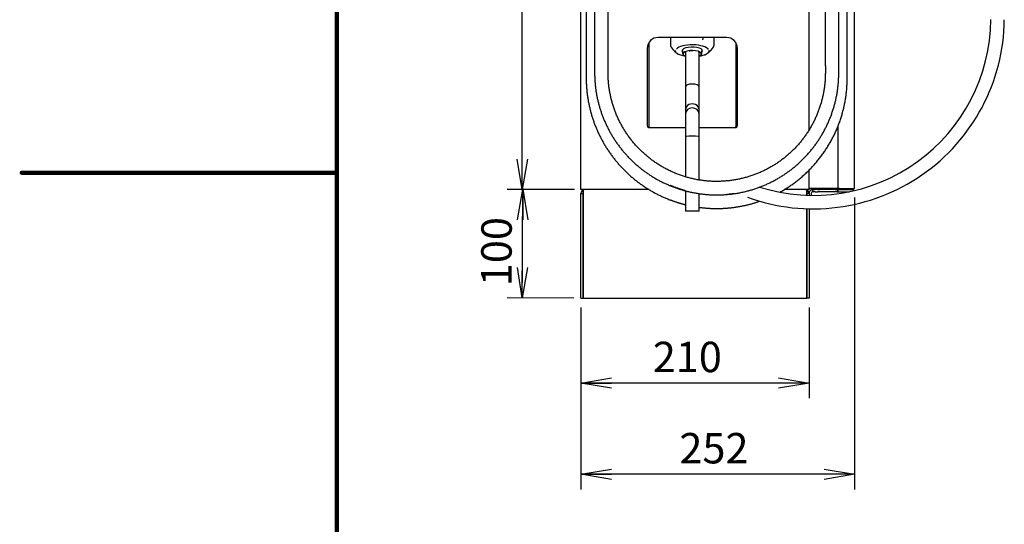
# Model space of a CAD drawing. Extents: x 0 to 421, y 0 to 301.
# Drawn here: x 0 to 90, y 116 to 163 of the extents above; entities that cross this region are included whole.
import ezdxf

# ---------------------------------------------------------------- set-up
doc = ezdxf.new("R2010")
doc.units = 0
doc.layers.get('0').update_dxf_attribs({"linetype": 'CONTINUOUS'})
doc.layers.get('DEFPOINTS').update_dxf_attribs({"linetype": 'CONTINUOUS'})
doc.layers.add('DEFAULT', color=7, linetype='CONTINUOUS')
doc.styles.add('MX_DIMTXSTY_3', font='txt.shx', dxfattribs={"width": 0.7, "bigfont": 'extfont.shx'})
doc.styles.add('MX_DIMTXSTY_4', font='txt.shx', dxfattribs={"width": 0.65, "bigfont": 'extfont.shx'})
doc.styles.add('MX_NOTE_STANDARD', font='txt.shx', dxfattribs={"bigfont": 'extfont.shx'})
doc.dimstyles.new('MXDIMSTYLE', dxfattribs={"dimtxt": 3, "dimasz": 2.5, "dimexe": 2.28, "dimexo": 1, "dimgap": 1, "dimtad": 1, "dimdsep": 46, "dimtxsty": 'MX_NOTE_STANDARD', "dimblk1": 'OPEN30', "dimblk2": 'OPEN30', "dimsah": 1, "dimcen": 2.5, "dimadec": 0, "dimazin": 0, "dimtfac": 1, "dimtmove": 0, "dimatfit": 3, "dimldrblk": 'OPEN30', "dimfxl": 1, "dimtzin": 0, "dimarcsym": 0})

# ---------------------------------------------------------------- blocks, each defined once
blk = doc.blocks.new('*U29')
at = {"color": 1, "linetype": 'CONTINUOUS', "const_width": 0.4}
for points in [[(-181, 137.5), (-181, -137.5)], [(-210, 0), (-181, 0)]]:
    blk.add_lwpolyline(points, dxfattribs=at)
at = {"color": 1, "linetype": 'CONTINUOUS', "const_width": 0.2}
for points in [[(-210, 0.1, 1), (-210, -0.1, 1)], [(-181, -0.1, 1), (-181, 0.1, 1)]]:
    blk.add_lwpolyline(points, format="xyb", dxfattribs=at)
blk = doc.blocks.new('*U17')
at = {"color": 2, "linetype": 'CONTINUOUS'}
for p, q in [((61.669, 147.052), (61.669, 219.452)), ((36.469, 146.952), (36.469, 219.282)), ((57.469, 152.446), (57.469, 212.951)), ((42.719, 160.478), (42.719, 152.916)), ((49.869, 160.952), (43.569, 160.952)), ((44.727, 160.952), (44.727, 160.161)), ((47.687, 160.952), (47.687, 160.8)), ((47.687, 160.799), (47.687, 160.8)), ((48.719, 160.952), (48.719, 160.175)), ((50.719, 160.478), (50.719, 152.916)), ((42.569, 159.952), (42.569, 152.852)), ((45.125, 159.657), (45.273, 159.529)), ((45.829, 159.729), (45.829, 159.494)), ((46.099, 159.647), (46.099, 156.442)), ((47.339, 156.442), (47.339, 159.647)), ((47.609, 159.494), (47.609, 159.729)), ((48.165, 159.529), (48.316, 159.659)), ((50.869, 152.852), (50.869, 159.952)), ((46.099, 156.442), (46.099, 154.307)), ((47.339, 154.307), (47.339, 156.442)), ((42.719, 155.83), (42.719, 152.916)), ((50.719, 155.83), (50.719, 152.916)), ((46.099, 154.307), (46.099, 153.931)), ((47.339, 153.931), (47.339, 154.307)), ((46.099, 153.931), (46.099, 151.84)), ((47.339, 151.84), (47.339, 153.931)), ((42.596, 152.752), (42.646, 152.752)), ((42.669, 152.733), (42.608, 152.733)), ((42.669, 152.683), (42.669, 152.733)), ((42.719, 152.683), (42.669, 152.683)), ((42.719, 152.916), (42.719, 152.683)), ((42.769, 152.652), (46.099, 152.652)), ((47.339, 152.652), (50.669, 152.652)), ((50.719, 152.916), (50.719, 152.683)), ((50.769, 152.683), (50.719, 152.683)), ((50.769, 152.733), (50.769, 152.683)), ((50.83, 152.733), (50.769, 152.733)), ((50.843, 152.752), (50.792, 152.752)), ((60.149, 147.052), (60.149, 152.851)), ((46.099, 151.84), (46.099, 148.13)), ((47.339, 147.841), (47.339, 151.84)), ((57.469, 147.052), (57.469, 148.759)), ((36.719, 146.952), (36.469, 146.952)), ((36.669, 146.602), (36.669, 146.918)), ((36.669, 146.918), (36.669, 146.602)), ((42.753, 146.952), (36.719, 146.952)), ((57.219, 146.952), (55.184, 146.952)), ((57.469, 146.952), (57.219, 146.952)), ((57.269, 146.602), (57.269, 146.918)), ((57.269, 146.918), (57.269, 146.602)), ((57.519, 147.052), (57.469, 147.052)), ((57.469, 147.052), (57.469, 146.952)), ((57.763, 147.052), (57.519, 147.052)), ((58.04, 147.052), (57.763, 147.052)), ((57.819, 146.752), (57.819, 146.952)), ((57.819, 146.952), (58.019, 146.952)), ((58.267, 146.952), (58.019, 146.952)), ((59.89, 147.052), (58.04, 147.052)), ((58.267, 146.952), (58.429, 146.952)), ((59.865, 146.952), (58.429, 146.952)), ((59.865, 146.952), (59.938, 146.952)), ((60.014, 147.052), (59.89, 147.052)), ((60.049, 146.952), (59.938, 146.952)), ((60.137, 147.052), (60.014, 147.052)), ((60.049, 146.952), (60.049, 146.752)), ((60.049, 146.952), (60.152, 146.952)), ((60.137, 147.052), (60.149, 147.052)), ((60.149, 147.052), (60.185, 147.052)), ((60.152, 146.752), (60.152, 146.952)), ((60.152, 146.952), (61.569, 146.952)), ((60.278, 147.052), (60.185, 147.052)), ((60.278, 147.052), (61.669, 147.052)), ((61.569, 146.846), (61.569, 146.952)), ((36.469, 136.952), (36.469, 146.602)), ((36.469, 146.602), (36.669, 146.602)), ((36.669, 146.602), (36.669, 136.952)), ((36.669, 136.952), (36.669, 146.602)), ((46.099, 146.844), (46.099, 144.988)), ((47.339, 144.988), (47.339, 146.592)), ((57.269, 146.435), (57.269, 146.602)), ((57.269, 146.602), (57.269, 146.435)), ((57.469, 146.602), (57.269, 146.602)), ((57.469, 146.602), (57.469, 146.429)), ((57.669, 146.602), (57.669, 146.422)), ((58.019, 146.752), (57.819, 146.752)), ((58.019, 146.752), (58.267, 146.752)), ((58.429, 146.752), (58.267, 146.752)), ((59.865, 146.752), (58.429, 146.752)), ((59.938, 146.752), (59.865, 146.752)), ((60.049, 146.752), (59.938, 146.752)), ((60.049, 146.752), (60.152, 146.752)), ((60.152, 146.752), (61.155, 146.752)), ((57.269, 136.952), (57.269, 145.19)), ((57.269, 145.19), (57.269, 136.952)), ((57.469, 145.188), (57.469, 136.952)), ((57.669, 145.152), (57.469, 145.152)), ((57.669, 145.186), (57.669, 145.152)), ((36.469, 136.952), (36.669, 136.952)), ((36.669, 136.952), (57.269, 136.952)), ((57.469, 136.952), (57.269, 136.952))]:
    blk.add_line(p, q, dxfattribs=at)
for centre, radius, start, end in [((57.859, 162.768), 17.589, 249.9101, 359.41535), ((57.859, 162.768), 16.349, 252.40421, 359.4154), ((43.569, 159.952), 1, 90, 180), ((47.536, 160.804), 0.151, 337.48357, 358.07053), ((49.869, 159.952), 1, 0, 90), ((44.777, 160.161), 0.05, 180, 213.00439), ((48.653, 160.178), 0.066, 310.97025, 357.65179), ((42.769, 152.852), 0.2, 180, 270), ((50.669, 152.852), 0.2, 270, 0), ((36.819, 146.602), 0.35, 115.37693, 180), ((36.819, 146.602), 0.35, 90, 115.37693), ((57.119, 146.602), 0.35, 64.62307, 90), ((57.119, 146.602), 0.35, 0, 64.62307), ((57.819, 146.602), 0.35, 90, 180), ((57.819, 146.602), 0.15, 90, 180)]:
    blk.add_arc(centre, radius, start, end, dxfattribs=at)
for centre, major_axis, ratio, start_param, end_param in [((44.777, 160.161), (0.0419, 0.0272), 0.555794, 3.141593, 3.450109), ((46.719, 159.742), (-1.565, 0), 0.356985, 6.266871, 0), ((46.719, 159.742), (-1.565, 0), 0.356985, 0, 0.392139), ((46.719, 159.729), (-1.529, 0), 0.356985, 3.350935, 5.986771), ((46.719, 159.729), (-0.95, 0), 0.356985, 2.784286, 0), ((46.719, 159.729), (-0.95, 0), 0.356985, 0, 0.357307), ((46.719, 159.448), (-0.85, 0), 0.356985, 2.388258, 0), ((46.719, 159.729), (-1.529, 0), 0.356985, 1.977088, 2.846307), ((46.719, 159.742), (-1.565, 0), 0.356985, 1.968176, 3.144309), ((46.719, 159.729), (-1.529, 0), 0.356985, 0.389656, 1.161282), ((46.719, 159.448), (-0.85, 0), 0.356985, 0, 0.753335), ((46.719, 159.495), (0.8, 0), 0.356985, 0, 0.027781), ((46.719, 159.494), (0.89, 0), 0.356985, 6.256676, 6.283185), ((46.719, 156.442), (0.62, 0), 0.356985, 0.000331, 3.141891), ((46.719, 154.307), (0.62, 0), 0.862292, 0, 3.141593), ((46.719, 153.931), (0.62, 0), 0.862292, 0.000332, 3.141652), ((46.719, 151.84), (0.62, 0), 0.037404, 0, 3.141593), ((36.819, 146.602), (0, -0.35), 0.998667, 3.141593, 3.584504), ((57.119, 146.602), (0, -0.35), 0.998667, 2.698682, 3.141593)]:
    blk.add_ellipse(centre, major_axis=major_axis, ratio=ratio, start_param=start_param, end_param=end_param, dxfattribs=at)
blk.add_ellipse((46.719, 144.988), major_axis=(0.62, 0), ratio=0.037404, dxfattribs=at)
for points, start_tangent, end_tangent in [([(43.243, 218.739), (42.94, 218.569), (42.641, 218.39), (42.348, 218.202), (42.06, 218.006), (41.778, 217.802), (41.502, 217.59), (41.233, 217.369), (40.97, 217.141), (40.714, 216.906), (40.464, 216.663), (40.222, 216.413), (39.987, 216.156), (39.759, 215.893), (39.54, 215.623), (39.328, 215.346), (39.124, 215.064), (38.929, 214.776), (38.742, 214.482), (38.564, 214.183), (38.394, 213.88), (38.233, 213.571), (38.081, 213.257), (37.939, 212.94), (37.805, 212.618), (37.681, 212.293), (37.567, 211.964), (37.462, 211.632), (37.367, 211.298), (37.281, 210.96), (37.206, 210.621), (37.14, 210.279), (37.084, 209.935), (37.037, 209.59), (37.001, 209.244), (36.976, 208.897), (36.961, 208.549), (36.955, 208.202), (36.954, 207.854), (36.954, 207.506), (36.954, 207.158), (36.954, 206.81), (36.954, 206.462), (36.954, 206.114), (36.954, 205.766), (36.954, 205.418), (36.954, 205.07), (36.954, 204.722), (36.954, 204.374), (36.954, 204.026), (36.954, 203.678), (36.954, 203.33), (36.954, 202.982), (36.954, 202.634), (36.954, 202.287), (36.954, 201.939), (36.954, 201.591), (36.954, 201.243), (36.954, 200.895), (36.954, 200.547), (36.954, 200.199), (36.954, 199.851), (36.954, 199.503), (36.954, 199.155), (36.954, 198.807), (36.954, 198.459), (36.954, 198.111), (36.954, 197.763), (36.954, 197.415), (36.954, 197.067), (36.954, 196.72), (36.954, 196.372), (36.954, 196.024), (36.954, 195.676), (36.954, 195.328), (36.954, 194.98), (36.954, 194.632), (36.954, 194.284), (36.954, 193.936), (36.954, 193.588), (36.954, 193.24), (36.954, 192.892), (36.954, 192.544), (36.954, 192.196), (36.954, 191.848), (36.954, 191.5), (36.954, 191.153), (36.954, 190.805), (36.954, 190.457), (36.954, 190.109), (36.954, 189.761), (36.954, 189.413), (36.954, 189.065), (36.954, 188.717), (36.954, 188.369), (36.954, 188.021), (36.954, 187.673), (36.954, 187.325), (36.954, 186.977), (36.954, 186.629), (36.954, 186.281), (36.954, 185.933), (36.954, 185.586), (36.954, 185.238), (36.954, 184.89), (36.954, 184.542), (36.954, 184.194), (36.954, 183.846), (36.954, 183.498), (36.954, 183.15), (36.954, 182.802), (36.954, 182.454), (36.954, 182.106), (36.954, 181.758), (36.954, 181.41), (36.954, 181.062), (36.954, 180.714), (36.954, 180.366), (36.954, 180.019), (36.954, 179.671), (36.954, 179.323), (36.954, 178.975), (36.954, 178.627), (36.954, 178.279), (36.954, 177.931), (36.954, 177.583), (36.954, 177.235), (36.954, 176.887), (36.954, 176.539), (36.954, 176.191), (36.954, 175.843), (36.954, 175.495), (36.954, 175.147), (36.954, 174.8), (36.954, 174.452), (36.954, 174.104), (36.954, 173.756), (36.954, 173.408), (36.954, 173.06), (36.954, 172.712), (36.954, 172.364), (36.954, 172.016), (36.954, 171.668), (36.954, 171.32), (36.954, 170.972), (36.954, 170.624), (36.954, 170.276), (36.954, 169.928), (36.954, 169.58), (36.954, 169.233), (36.954, 168.885), (36.954, 168.537), (36.954, 168.189), (36.954, 167.841), (36.954, 167.493), (36.954, 167.145), (36.954, 166.797), (36.954, 166.449), (36.954, 166.101), (36.954, 165.753), (36.954, 165.405), (36.954, 165.057), (36.954, 164.709), (36.954, 164.361), (36.954, 164.013), (36.954, 163.666), (36.954, 163.318), (36.954, 162.97), (36.954, 162.622), (36.954, 162.274), (36.954, 161.926), (36.954, 161.578), (36.954, 161.23), (36.954, 160.882), (36.954, 160.534), (36.954, 160.186), (36.954, 159.838), (36.954, 159.49), (36.954, 159.142), (36.954, 158.794), (36.954, 158.446), (36.954, 158.099), (36.954, 157.751), (36.954, 157.403), (36.957, 157.055), (36.966, 156.707), (36.985, 156.359), (37.016, 156.013), (37.056, 155.667), (37.106, 155.323), (37.166, 154.98), (37.236, 154.639), (37.316, 154.3), (37.406, 153.964), (37.505, 153.631), (37.614, 153.3), (37.732, 152.973), (37.86, 152.649), (37.997, 152.33), (38.144, 152.014), (38.299, 151.703), (38.464, 151.396), (38.637, 151.094), (38.819, 150.797), (39.01, 150.506), (39.208, 150.22), (39.415, 149.941), (39.631, 149.667), (39.853, 149.4), (40.084, 149.139), (40.322, 148.885), (40.567, 148.638), (40.819, 148.398), (41.078, 148.166), (41.344, 147.941), (41.616, 147.724), (41.895, 147.515), (42.179, 147.315), (42.468, 147.122), (42.763, 146.938), (43.066, 146.762), (43.374, 146.594), (43.682, 146.437), (43.987, 146.295), (44.3, 146.159), (44.637, 146.02)], (-0.879146, -0.476552), (0.926994, -0.375077)), ([(54.784, 146.712), (55.13, 146.911), (55.47, 147.122), (55.803, 147.344), (56.128, 147.577), (56.445, 147.82), (56.754, 148.074), (57.054, 148.338), (57.345, 148.612), (57.627, 148.896), (57.9, 149.189), (58.162, 149.49), (58.415, 149.801), (58.657, 150.119), (58.888, 150.446), (59.108, 150.779), (59.317, 151.12), (59.514, 151.468), (59.7, 151.822), (59.874, 152.183), (60.036, 152.548), (60.186, 152.919), (60.323, 153.295), (60.447, 153.675), (60.559, 154.059), (60.658, 154.446), (60.744, 154.837), (60.817, 155.23), (60.877, 155.625), (60.924, 156.023), (60.958, 156.421), (60.977, 156.82), (60.984, 157.22), (60.984, 157.62), (60.984, 158.02), (60.983, 158.42), (60.983, 158.82), (60.983, 159.219), (60.983, 159.619), (60.983, 160.019), (60.983, 160.419), (60.984, 160.818), (60.984, 161.218), (60.984, 161.618), (60.984, 162.018), (60.985, 162.417), (60.985, 162.817), (60.985, 163.217), (60.985, 163.617), (60.984, 164.016), (60.984, 164.416), (60.984, 164.816), (60.984, 165.216), (60.984, 165.616), (60.984, 166.015), (60.984, 166.415), (60.984, 166.815), (60.984, 167.215), (60.984, 167.615), (60.984, 168.014), (60.984, 168.414), (60.984, 168.814), (60.984, 169.214), (60.984, 169.613), (60.984, 170.013), (60.984, 170.413), (60.984, 170.813), (60.984, 171.213), (60.984, 171.612), (60.984, 172.012), (60.984, 172.412), (60.984, 172.812), (60.984, 173.212), (60.984, 173.611), (60.984, 174.011), (60.984, 174.411), (60.984, 174.811), (60.984, 175.21), (60.984, 175.61), (60.984, 176.01), (60.984, 176.41), (60.984, 176.81), (60.984, 177.209), (60.984, 177.609), (60.984, 178.009), (60.984, 178.409), (60.984, 178.809), (60.984, 179.208), (60.984, 179.608), (60.984, 180.008), (60.984, 180.408), (60.984, 180.807), (60.984, 181.207), (60.984, 181.607), (60.984, 182.007), (60.984, 182.407), (60.984, 182.806), (60.984, 183.206), (60.984, 183.606), (60.984, 184.006), (60.984, 184.406), (60.984, 184.805), (60.984, 185.205), (60.984, 185.605), (60.984, 186.005), (60.984, 186.404), (60.984, 186.804), (60.984, 187.204), (60.984, 187.604), (60.984, 188.004), (60.984, 188.403), (60.984, 188.803), (60.984, 189.203), (60.984, 189.603), (60.984, 190.003), (60.984, 190.402), (60.984, 190.802), (60.984, 191.202), (60.984, 191.602), (60.984, 192.001), (60.984, 192.401), (60.984, 192.801), (60.984, 193.201), (60.984, 193.601), (60.984, 194), (60.984, 194.4), (60.984, 194.8), (60.984, 195.2), (60.984, 195.599), (60.984, 195.999), (60.984, 196.399), (60.984, 196.799), (60.984, 197.199), (60.984, 197.598), (60.984, 197.998), (60.984, 198.398), (60.984, 198.798), (60.984, 199.198), (60.984, 199.597), (60.984, 199.997), (60.984, 200.397), (60.984, 200.797), (60.984, 201.196), (60.984, 201.596), (60.984, 201.996), (60.984, 202.396), (60.984, 202.796), (60.984, 203.195), (60.984, 203.595), (60.984, 203.995), (60.984, 204.395), (60.984, 204.795), (60.984, 205.194), (60.984, 205.594), (60.984, 205.994), (60.984, 206.394), (60.984, 206.793), (60.984, 207.193), (60.984, 207.593), (60.984, 207.993), (60.981, 208.393), (60.969, 208.792), (60.942, 209.191), (60.901, 209.589), (60.847, 209.985), (60.78, 210.38), (60.701, 210.771), (60.608, 211.16), (60.502, 211.546), (60.384, 211.928), (60.252, 212.306), (60.109, 212.679), (59.953, 213.047), (59.785, 213.41), (59.604, 213.767), (59.412, 214.118), (59.209, 214.462), (58.994, 214.8), (58.768, 215.13), (58.531, 215.452), (58.284, 215.766), (58.026, 216.072), (57.758, 216.369), (57.48, 216.657), (57.193, 216.936), (56.897, 217.205), (56.592, 217.463), (56.279, 217.712), (55.958, 217.95), (55.629, 218.177), (55.292, 218.393), (54.948, 218.598), (54.598, 218.791), (54.242, 218.973), (53.88, 219.142), (53.512, 219.3)], (0.875128, 0.483892), (-0.925793, 0.378032)), ([(44.783, 147.27), (45.132, 147.142), (45.46, 147.026), (45.785, 146.923), (46.118, 146.828), (46.462, 146.744), (46.811, 146.671), (47.16, 146.608), (47.509, 146.557), (47.858, 146.517), (48.21, 146.487), (48.562, 146.469), (48.915, 146.462), (49.268, 146.466), (49.621, 146.481), (49.973, 146.507), (50.324, 146.544), (50.673, 146.592), (51.021, 146.651), (51.367, 146.72), (51.711, 146.801), (52.052, 146.893), (52.39, 146.995), (52.724, 147.107), (53.055, 147.23), (53.382, 147.364), (53.704, 147.507), (54.022, 147.661), (54.334, 147.825), (54.642, 147.998), (54.944, 148.181), (55.24, 148.373), (55.529, 148.574), (55.813, 148.785), (56.089, 149.004), (56.359, 149.232), (56.621, 149.468), (56.876, 149.712), (57.123, 149.965), (57.361, 150.224), (57.592, 150.492), (57.814, 150.766), (58.028, 151.047), (58.232, 151.335), (58.428, 151.629), (58.614, 151.929), (58.79, 152.235), (58.957, 152.546), (59.114, 152.862), (59.261, 153.183), (59.398, 153.508), (59.524, 153.838), (59.64, 154.171), (59.746, 154.508), (59.841, 154.848), (59.925, 155.191), (59.999, 155.536), (60.061, 155.883), (60.113, 156.233), (60.154, 156.583), (60.182, 156.935), (60.199, 157.287), (60.208, 157.64), (60.211, 157.993), (60.211, 158.346), (60.209, 158.699), (60.208, 159.052), (60.207, 159.404), (60.206, 159.757), (60.206, 160.11), (60.206, 160.463), (60.207, 160.816), (60.207, 161.169), (60.208, 161.522), (60.209, 161.874), (60.209, 162.227), (60.209, 162.58), (60.21, 162.933), (60.21, 163.286), (60.21, 163.639), (60.21, 163.991), (60.21, 164.344), (60.21, 164.697), (60.21, 165.05), (60.209, 165.403), (60.209, 165.756), (60.209, 166.109), (60.209, 166.461), (60.209, 166.814), (60.209, 167.167), (60.209, 167.52), (60.209, 167.873), (60.209, 168.226), (60.209, 168.578), (60.209, 168.931), (60.209, 169.284), (60.209, 169.637), (60.209, 169.99), (60.209, 170.343), (60.209, 170.696), (60.209, 171.048), (60.209, 171.401), (60.209, 171.754), (60.209, 172.107), (60.209, 172.46), (60.209, 172.813), (60.209, 173.166), (60.209, 173.518), (60.209, 173.871), (60.209, 174.224), (60.209, 174.577), (60.209, 174.93), (60.209, 175.283), (60.209, 175.635), (60.209, 175.988), (60.209, 176.341), (60.209, 176.694), (60.209, 177.047), (60.209, 177.4), (60.209, 177.753), (60.209, 178.105), (60.209, 178.458), (60.209, 178.811), (60.209, 179.164), (60.209, 179.517), (60.209, 179.87), (60.209, 180.222), (60.209, 180.575), (60.209, 180.928), (60.209, 181.281), (60.209, 181.634), (60.209, 181.987), (60.209, 182.34), (60.209, 182.692), (60.209, 183.045), (60.209, 183.398), (60.209, 183.751), (60.209, 184.104), (60.209, 184.457), (60.209, 184.809), (60.209, 185.162), (60.209, 185.515), (60.209, 185.868), (60.209, 186.221), (60.209, 186.574), (60.209, 186.927), (60.209, 187.279), (60.209, 187.632), (60.209, 187.985), (60.209, 188.338), (60.209, 188.691), (60.209, 189.044), (60.209, 189.396), (60.209, 189.749), (60.209, 190.102), (60.209, 190.455), (60.209, 190.808), (60.209, 191.161), (60.209, 191.514), (60.209, 191.866), (60.209, 192.219), (60.209, 192.572), (60.209, 192.925), (60.209, 193.278), (60.209, 193.631), (60.209, 193.983), (60.209, 194.336), (60.209, 194.689), (60.209, 195.042), (60.209, 195.395), (60.209, 195.748), (60.209, 196.101), (60.209, 196.453), (60.209, 196.806), (60.209, 197.159), (60.209, 197.512), (60.209, 197.865), (60.209, 198.218), (60.209, 198.57), (60.209, 198.923), (60.209, 199.276), (60.209, 199.629), (60.209, 199.982), (60.209, 200.335), (60.209, 200.688), (60.209, 201.04), (60.209, 201.393), (60.209, 201.746), (60.21, 202.099), (60.21, 202.452), (60.21, 202.805), (60.21, 203.157), (60.21, 203.51), (60.21, 203.863), (60.209, 204.216), (60.209, 204.569), (60.208, 204.922), (60.207, 205.275), (60.207, 205.627), (60.207, 205.98), (60.208, 206.333), (60.209, 206.686), (60.21, 207.039), (60.211, 207.392), (60.209, 207.744), (60.2, 208.097), (60.184, 208.45), (60.156, 208.802), (60.116, 209.152), (60.064, 209.501), (60.002, 209.849), (59.929, 210.194), (59.846, 210.537), (59.751, 210.877), (59.646, 211.214), (59.531, 211.548), (59.405, 211.877), (59.268, 212.203), (59.122, 212.524), (58.966, 212.841), (58.799, 213.152), (58.623, 213.458), (58.438, 213.759), (58.243, 214.053), (58.039, 214.341), (57.826, 214.623), (57.604, 214.897), (57.374, 215.165), (57.135, 215.425), (56.889, 215.678), (56.634, 215.923), (56.372, 216.159), (56.103, 216.387), (55.827, 216.607), (55.544, 216.818), (55.254, 217.02), (54.958, 217.213), (54.657, 217.396), (54.35, 217.57), (54.037, 217.734), (53.719, 217.888)], (0.935508, -0.353305), (-0.906311, 0.422612)), ([(43.21, 217.354), (42.92, 217.175), (42.635, 216.987), (42.357, 216.791), (42.084, 216.586), (41.818, 216.373), (41.558, 216.152), (41.305, 215.923), (41.059, 215.687), (40.821, 215.444), (40.59, 215.193), (40.366, 214.935), (40.151, 214.671), (39.944, 214.401), (39.745, 214.124), (39.554, 213.841), (39.372, 213.553), (39.199, 213.259), (39.035, 212.96), (38.88, 212.656), (38.735, 212.348), (38.598, 212.036), (38.472, 211.719), (38.355, 211.399), (38.247, 211.075), (38.15, 210.748), (38.063, 210.419), (37.985, 210.087), (37.918, 209.753), (37.86, 209.417), (37.814, 209.079), (37.778, 208.74), (37.753, 208.4), (37.737, 208.06), (37.729, 207.719), (37.727, 207.378), (37.728, 207.038), (37.73, 206.697), (37.73, 206.356), (37.73, 206.015), (37.729, 205.675), (37.729, 205.334), (37.729, 204.993), (37.729, 204.652), (37.729, 204.312), (37.729, 203.971), (37.729, 203.63), (37.729, 203.289), (37.729, 202.949), (37.729, 202.608), (37.729, 202.267), (37.729, 201.926), (37.729, 201.586), (37.729, 201.245), (37.729, 200.904), (37.729, 200.563), (37.729, 200.223), (37.729, 199.882), (37.729, 199.541), (37.729, 199.2), (37.729, 198.859), (37.729, 198.519), (37.729, 198.178), (37.729, 197.837), (37.729, 197.496), (37.729, 197.156), (37.729, 196.815), (37.729, 196.474), (37.729, 196.133), (37.729, 195.793), (37.729, 195.452), (37.729, 195.111), (37.729, 194.77), (37.729, 194.43), (37.729, 194.089), (37.729, 193.748), (37.729, 193.407), (37.729, 193.067), (37.729, 192.726), (37.729, 192.385), (37.729, 192.044), (37.729, 191.704), (37.729, 191.363), (37.729, 191.022), (37.729, 190.681), (37.729, 190.341), (37.729, 190), (37.729, 189.659), (37.729, 189.318), (37.729, 188.978), (37.729, 188.637), (37.729, 188.296), (37.729, 187.955), (37.729, 187.615), (37.729, 187.274), (37.729, 186.933), (37.729, 186.592), (37.729, 186.252), (37.729, 185.911), (37.729, 185.57), (37.729, 185.229), (37.729, 184.889), (37.729, 184.548), (37.729, 184.207), (37.729, 183.866), (37.729, 183.526), (37.729, 183.185), (37.729, 182.844), (37.729, 182.503), (37.729, 182.163), (37.729, 181.822), (37.729, 181.481), (37.729, 181.14), (37.729, 180.8), (37.729, 180.459), (37.729, 180.118), (37.729, 179.777), (37.729, 179.437), (37.729, 179.096), (37.729, 178.755), (37.729, 178.414), (37.729, 178.073), (37.729, 177.733), (37.729, 177.392), (37.729, 177.051), (37.729, 176.71), (37.729, 176.37), (37.729, 176.029), (37.729, 175.688), (37.729, 175.347), (37.729, 175.007), (37.729, 174.666), (37.729, 174.325), (37.729, 173.984), (37.729, 173.644), (37.729, 173.303), (37.729, 172.962), (37.729, 172.621), (37.729, 172.281), (37.729, 171.94), (37.729, 171.599), (37.729, 171.258), (37.729, 170.918), (37.729, 170.577), (37.729, 170.236), (37.729, 169.895), (37.729, 169.555), (37.729, 169.214), (37.729, 168.873), (37.729, 168.532), (37.729, 168.192), (37.729, 167.851), (37.729, 167.51), (37.729, 167.169), (37.729, 166.829), (37.729, 166.488), (37.729, 166.147), (37.729, 165.806), (37.729, 165.466), (37.729, 165.125), (37.729, 164.784), (37.729, 164.443), (37.729, 164.103), (37.729, 163.762), (37.729, 163.421), (37.729, 163.08), (37.729, 162.74), (37.729, 162.399), (37.729, 162.058), (37.729, 161.717), (37.729, 161.377), (37.729, 161.036), (37.729, 160.695), (37.729, 160.354), (37.729, 160.014), (37.729, 159.673), (37.729, 159.332), (37.729, 158.991), (37.729, 158.65), (37.729, 158.31), (37.729, 157.969), (37.73, 157.628), (37.737, 157.288), (37.754, 156.947), (37.783, 156.608), (37.821, 156.269), (37.869, 155.932), (37.928, 155.596), (37.997, 155.262), (38.076, 154.931), (38.165, 154.602), (38.264, 154.276), (38.373, 153.952), (38.491, 153.633), (38.62, 153.317), (38.757, 153.005), (38.904, 152.698), (39.061, 152.395), (39.226, 152.097), (39.401, 151.804), (39.584, 151.517), (39.776, 151.235), (39.976, 150.959), (40.185, 150.69), (40.401, 150.426), (40.626, 150.17), (40.858, 149.92), (41.098, 149.678), (41.344, 149.443), (41.598, 149.216), (41.859, 148.996), (42.126, 148.785), (42.4, 148.581), (42.679, 148.387), (42.964, 148.2), (43.256, 148.022), (43.555, 147.851), (43.854, 147.693), (44.151, 147.548), (44.455, 147.411), (44.783, 147.27)], (-0.858781, -0.512343), (0.922001, -0.387188)), ([(50.238, 147.782), (49.848, 147.745), (49.483, 147.717), (49.122, 147.703), (48.752, 147.703), (48.376, 147.719), (48.001, 147.749), (47.63, 147.792), (47.262, 147.848), (46.895, 147.919), (46.531, 148.003), (46.171, 148.101), (45.814, 148.212), (45.462, 148.337), (45.115, 148.474), (44.773, 148.625), (44.437, 148.788), (44.107, 148.963), (43.784, 149.151), (43.469, 149.35), (43.161, 149.561), (42.861, 149.784), (42.57, 150.018), (42.287, 150.262), (42.014, 150.516), (41.751, 150.781), (41.497, 151.055), (41.255, 151.339), (41.022, 151.631), (40.801, 151.932), (40.592, 152.241), (40.394, 152.558), (40.208, 152.882), (40.034, 153.212), (39.872, 153.549), (39.723, 153.892), (39.588, 154.24), (39.465, 154.592), (39.355, 154.95), (39.259, 155.311), (39.177, 155.675), (39.108, 156.042), (39.052, 156.411), (39.011, 156.783), (38.985, 157.155), (38.973, 157.528), (38.969, 157.902), (38.969, 158.275), (38.969, 158.648), (38.969, 159.022), (38.969, 159.395), (38.969, 159.768), (38.969, 160.142), (38.969, 160.515), (38.969, 160.888), (38.969, 161.262), (38.969, 161.635), (38.969, 162.008), (38.969, 162.382), (38.969, 162.755), (38.969, 163.129), (38.969, 163.502), (38.969, 163.875), (38.969, 164.249), (38.969, 164.622), (38.969, 164.995), (38.969, 165.369), (38.969, 165.742), (38.969, 166.115), (38.969, 166.489), (38.969, 166.862), (38.969, 167.235), (38.969, 167.609), (38.969, 167.982), (38.969, 168.355), (38.969, 168.729), (38.969, 169.102), (38.969, 169.475), (38.969, 169.849), (38.969, 170.222), (38.969, 170.596), (38.969, 170.969), (38.969, 171.342), (38.969, 171.716), (38.969, 172.089), (38.969, 172.462), (38.969, 172.836), (38.969, 173.209), (38.969, 173.582), (38.969, 173.956), (38.969, 174.329), (38.969, 174.702), (38.969, 175.076), (38.969, 175.449), (38.969, 175.822), (38.969, 176.196), (38.969, 176.569), (38.969, 176.943), (38.969, 177.316), (38.969, 177.689), (38.969, 178.063), (38.969, 178.436), (38.969, 178.809), (38.969, 179.183), (38.969, 179.556), (38.969, 179.929), (38.969, 180.303), (38.969, 180.676), (38.969, 181.049), (38.969, 181.423), (38.969, 181.796), (38.969, 182.169), (38.969, 182.543), (38.969, 182.916), (38.969, 183.29), (38.969, 183.663), (38.969, 184.036), (38.969, 184.41), (38.969, 184.783), (38.969, 185.156), (38.969, 185.53), (38.969, 185.903), (38.969, 186.276), (38.969, 186.65), (38.969, 187.023), (38.969, 187.396), (38.969, 187.77), (38.969, 188.143), (38.969, 188.516), (38.969, 188.89), (38.969, 189.263), (38.969, 189.636), (38.969, 190.01), (38.969, 190.383), (38.969, 190.757), (38.969, 191.13), (38.969, 191.503), (38.969, 191.877), (38.969, 192.25), (38.969, 192.623), (38.969, 192.997), (38.969, 193.37), (38.969, 193.743), (38.969, 194.117), (38.97, 194.49), (38.97, 194.863), (38.97, 195.237), (38.97, 195.61), (38.97, 195.983), (38.97, 196.357), (38.97, 196.73), (38.97, 197.103), (38.971, 197.477), (38.971, 197.85), (38.971, 198.224), (38.971, 198.597), (38.971, 198.97), (38.971, 199.344), (38.971, 199.717), (38.971, 200.09), (38.971, 200.464), (38.971, 200.837), (38.971, 201.21), (38.97, 201.584), (38.97, 201.957), (38.97, 202.33), (38.97, 202.704), (38.969, 203.077), (38.969, 203.451), (38.969, 203.824), (38.969, 204.197), (38.969, 204.571), (38.97, 204.944), (38.971, 205.317), (38.971, 205.691), (38.971, 206.064), (38.969, 206.437), (38.965, 206.811), (38.962, 207.184), (38.963, 207.558), (38.971, 207.931), (38.989, 208.304), (39.018, 208.676), (39.061, 209.047), (39.117, 209.417), (39.188, 209.783), (39.273, 210.147), (39.371, 210.508), (39.483, 210.864), (39.607, 211.216), (39.745, 211.563), (39.896, 211.905), (40.059, 212.241), (40.235, 212.571), (40.423, 212.894), (40.623, 213.209), (40.834, 213.517), (41.057, 213.817), (41.291, 214.108), (41.536, 214.391), (41.791, 214.664), (42.056, 214.927), (42.33, 215.18), (42.614, 215.423), (42.907, 215.655), (43.209, 215.876)], (-0.994354, -0.106114), (0.817371, 0.576111)), ([(53.728, 216.497), (54.047, 216.316), (54.36, 216.124), (54.665, 215.921), (54.963, 215.706), (55.253, 215.481), (55.534, 215.245), (55.806, 214.999), (56.069, 214.744), (56.323, 214.478), (56.566, 214.204), (56.8, 213.921), (57.023, 213.63), (57.235, 213.33), (57.436, 213.023), (57.625, 212.709), (57.803, 212.388), (57.969, 212.061), (58.123, 211.728), (58.264, 211.389), (58.394, 211.046), (58.51, 210.698), (58.613, 210.346), (58.704, 209.99), (58.781, 209.632), (58.846, 209.27), (58.897, 208.907), (58.934, 208.542), (58.958, 208.176), (58.968, 207.81), (58.97, 207.443), (58.969, 207.076), (58.969, 206.709), (58.969, 206.343), (58.969, 205.976), (58.969, 205.609), (58.969, 205.242), (58.969, 204.876), (58.969, 204.509), (58.969, 204.142), (58.969, 203.776), (58.969, 203.409), (58.969, 203.042), (58.969, 202.676), (58.969, 202.309), (58.969, 201.942), (58.969, 201.575), (58.969, 201.209), (58.969, 200.842), (58.969, 200.475), (58.969, 200.109), (58.969, 199.742), (58.969, 199.375), (58.969, 199.009), (58.969, 198.642), (58.969, 198.275), (58.969, 197.908), (58.969, 197.542), (58.969, 197.175), (58.969, 196.808), (58.969, 196.442), (58.969, 196.075), (58.969, 195.708), (58.969, 195.342), (58.969, 194.975), (58.969, 194.608), (58.969, 194.241), (58.969, 193.875), (58.969, 193.508), (58.969, 193.141), (58.969, 192.775), (58.969, 192.408), (58.969, 192.041), (58.969, 191.675), (58.969, 191.308), (58.969, 190.941), (58.969, 190.575), (58.969, 190.208), (58.969, 189.841), (58.969, 189.474), (58.969, 189.108), (58.969, 188.741), (58.969, 188.374), (58.969, 188.008), (58.969, 187.641), (58.969, 187.274), (58.969, 186.908), (58.969, 186.541), (58.969, 186.174), (58.969, 185.807), (58.969, 185.441), (58.969, 185.074), (58.969, 184.707), (58.969, 184.341), (58.969, 183.974), (58.969, 183.607), (58.969, 183.241), (58.969, 182.874), (58.969, 182.507), (58.969, 182.14), (58.969, 181.774), (58.97, 181.407), (58.97, 181.04), (58.97, 180.674), (58.97, 180.307), (58.97, 179.94), (58.97, 179.574), (58.97, 179.207), (58.97, 178.84), (58.97, 178.473), (58.97, 178.107), (58.97, 177.74), (58.97, 177.373), (58.97, 177.007), (58.97, 176.64), (58.97, 176.273), (58.97, 175.907), (58.97, 175.54), (58.97, 175.173), (58.97, 174.806), (58.97, 174.44), (58.97, 174.073), (58.97, 173.706), (58.97, 173.34), (58.97, 172.973), (58.97, 172.606), (58.97, 172.24), (58.97, 171.873), (58.97, 171.506), (58.97, 171.139), (58.97, 170.773), (58.97, 170.406), (58.97, 170.039), (58.97, 169.673), (58.97, 169.306), (58.97, 168.939), (58.97, 168.573), (58.97, 168.206), (58.97, 167.839), (58.97, 167.472), (58.969, 167.106), (58.969, 166.739), (58.969, 166.372), (58.969, 166.006), (58.969, 165.639), (58.969, 165.272), (58.969, 164.906), (58.969, 164.539), (58.969, 164.172), (58.969, 163.805), (58.969, 163.439), (58.969, 163.072), (58.969, 162.705), (58.969, 162.339), (58.969, 161.972), (58.969, 161.605), (58.969, 161.239), (58.969, 160.872), (58.969, 160.505), (58.969, 160.138), (58.969, 159.772), (58.969, 159.405), (58.968, 159.038), (58.968, 158.672), (58.97, 158.305), (58.972, 157.938), (58.969, 157.572), (58.956, 157.205), (58.932, 156.839), (58.894, 156.474), (58.842, 156.111), (58.777, 155.75), (58.699, 155.391), (58.607, 155.036), (58.503, 154.684), (58.386, 154.337), (58.256, 153.994), (58.114, 153.656), (57.96, 153.323), (57.793, 152.996), (57.615, 152.676), (57.425, 152.362), (57.223, 152.056), (57.01, 151.757), (56.787, 151.466), (56.553, 151.184), (56.309, 150.91), (56.055, 150.645), (55.791, 150.39), (55.519, 150.145), (55.237, 149.91), (54.947, 149.685), (54.649, 149.471), (54.343, 149.268), (54.031, 149.077), (53.711, 148.897), (53.385, 148.729), (53.053, 148.573), (52.715, 148.43), (52.374, 148.299), (52.026, 148.18), (51.672, 148.074), (51.316, 147.98), (50.966, 147.904), (50.615, 147.841), (50.238, 147.782)], (0.879515, -0.47587), (-0.989841, -0.142181)), ([(44.742, 160.128), (44.752, 160.112), (44.763, 160.096), (44.773, 160.08), (44.784, 160.064), (44.794, 160.049), (44.805, 160.033), (44.815, 160.018), (44.826, 160.003), (44.837, 159.988), (44.847, 159.973), (44.858, 159.958), (44.869, 159.943), (44.879, 159.929), (44.89, 159.914), (44.901, 159.9), (44.912, 159.886), (44.923, 159.872), (44.934, 159.858), (44.945, 159.845), (44.956, 159.832), (44.967, 159.818), (44.978, 159.805), (44.99, 159.793), (45.001, 159.78), (45.012, 159.768), (45.023, 159.755), (45.034, 159.743), (45.046, 159.732), (45.057, 159.72), (45.068, 159.709), (45.08, 159.698), (45.091, 159.687), (45.102, 159.677), (45.114, 159.667), (45.125, 159.657)], (0.541925, -0.840427), (0.756785, -0.653663)), ([(45.921, 159.492), (45.92, 159.496), (45.919, 159.499), (45.919, 159.503), (45.919, 159.506), (45.92, 159.51), (45.921, 159.514), (45.922, 159.518), (45.924, 159.521), (45.926, 159.525), (45.929, 159.529), (45.931, 159.534), (45.934, 159.538), (45.938, 159.542), (45.941, 159.547), (45.945, 159.551), (45.949, 159.556), (45.954, 159.561), (45.958, 159.566), (45.964, 159.571), (45.969, 159.575), (45.975, 159.58), (45.981, 159.585), (45.988, 159.59), (45.995, 159.595), (46.003, 159.6), (46.01, 159.605), (46.018, 159.61), (46.027, 159.614), (46.036, 159.619), (46.045, 159.624)], (-0.295178, 0.955442), (0.890569, 0.454848)), ([(46.432, 159.73), (46.446, 159.732), (46.46, 159.734), (46.474, 159.735), (46.489, 159.737), (46.503, 159.738), (46.517, 159.74), (46.531, 159.741), (46.545, 159.742), (46.56, 159.743), (46.574, 159.744), (46.588, 159.745), (46.602, 159.745), (46.616, 159.746), (46.63, 159.747), (46.644, 159.747), (46.658, 159.747), (46.673, 159.748), (46.688, 159.748), (46.703, 159.748), (46.719, 159.748)], (0.99146, 0.130409), (0.999904, 0.013851)), ([(46.719, 159.748), (46.724, 159.748), (46.728, 159.748), (46.732, 159.748), (46.737, 159.748), (46.741, 159.748), (46.745, 159.748), (46.749, 159.748), (46.753, 159.748), (46.757, 159.748), (46.761, 159.748), (46.765, 159.748), (46.769, 159.748), (46.773, 159.748), (46.777, 159.748), (46.781, 159.748)], (0.999955, -0.009458), (0.999731, -0.023204)), ([(47.264, 159.676), (47.278, 159.671), (47.292, 159.666), (47.306, 159.662), (47.319, 159.657), (47.331, 159.652), (47.344, 159.647), (47.356, 159.642), (47.367, 159.637), (47.379, 159.631), (47.39, 159.626), (47.4, 159.621), (47.41, 159.615), (47.42, 159.61), (47.429, 159.604), (47.438, 159.599), (47.446, 159.593), (47.454, 159.588), (47.461, 159.582), (47.468, 159.577), (47.474, 159.571), (47.48, 159.565), (47.486, 159.56), (47.491, 159.555), (47.495, 159.549), (47.5, 159.544), (47.504, 159.539), (47.507, 159.534), (47.51, 159.529), (47.513, 159.525), (47.515, 159.52), (47.517, 159.516), (47.518, 159.512), (47.518, 159.507), (47.518, 159.503), (47.518, 159.499)], (0.954508, -0.298187), (-0.22468, -0.974433)), ([(48.314, 159.657), (48.323, 159.665), (48.331, 159.673), (48.34, 159.681), (48.349, 159.689), (48.358, 159.697), (48.367, 159.706), (48.376, 159.715), (48.385, 159.723), (48.393, 159.732), (48.402, 159.741), (48.411, 159.751), (48.42, 159.76), (48.428, 159.769), (48.437, 159.779), (48.446, 159.789), (48.454, 159.799), (48.463, 159.808), (48.471, 159.819), (48.48, 159.829), (48.489, 159.839), (48.497, 159.849), (48.506, 159.86), (48.514, 159.871), (48.523, 159.881), (48.531, 159.892), (48.54, 159.903), (48.548, 159.914), (48.557, 159.925), (48.565, 159.937), (48.573, 159.948), (48.582, 159.96), (48.59, 159.971), (48.598, 159.983), (48.607, 159.994), (48.615, 160.006), (48.623, 160.018), (48.631, 160.03), (48.64, 160.042), (48.648, 160.054), (48.656, 160.066), (48.664, 160.078), (48.672, 160.09), (48.68, 160.103), (48.688, 160.115), (48.697, 160.128)], (0.756602, 0.653876), (0.541942, 0.840416)), ([(45.834, 159.495), (45.833, 159.485), (45.833, 159.475), (45.834, 159.466), (45.835, 159.457), (45.836, 159.448), (45.838, 159.44), (45.841, 159.431), (45.845, 159.422), (45.85, 159.414), (45.855, 159.405), (45.86, 159.397), (45.866, 159.388), (45.873, 159.38), (45.879, 159.372), (45.886, 159.365), (45.894, 159.357), (45.901, 159.35), (45.909, 159.343), (45.917, 159.336), (45.926, 159.329), (45.935, 159.322), (45.944, 159.315), (45.954, 159.309), (45.964, 159.303), (45.974, 159.296), (45.985, 159.29), (45.996, 159.284), (46.008, 159.278), (46.019, 159.272), (46.031, 159.266), (46.044, 159.261), (46.056, 159.255), (46.069, 159.25), (46.083, 159.245), (46.096, 159.239)], (-0.034747, -0.999396), (0.937456, -0.348105)), ([(47.342, 159.239), (47.355, 159.244), (47.368, 159.249), (47.38, 159.255), (47.393, 159.26), (47.405, 159.265), (47.416, 159.271), (47.428, 159.276), (47.439, 159.282), (47.449, 159.288), (47.46, 159.294), (47.47, 159.3), (47.48, 159.306), (47.489, 159.312), (47.499, 159.319), (47.507, 159.325), (47.516, 159.332), (47.524, 159.338), (47.532, 159.345), (47.539, 159.352), (47.546, 159.359), (47.553, 159.366), (47.56, 159.374), (47.566, 159.381), (47.572, 159.389), (47.578, 159.397), (47.583, 159.405), (47.589, 159.413), (47.593, 159.422), (47.598, 159.43), (47.601, 159.439), (47.604, 159.447), (47.606, 159.456), (47.607, 159.464), (47.606, 159.473), (47.606, 159.482)], (0.9375, 0.347987), (-0.131578, 0.991306)), ([(42.646, 152.752), (42.651, 152.753), (42.657, 152.755), (42.662, 152.756), (42.667, 152.758), (42.671, 152.759), (42.676, 152.761), (42.68, 152.762), (42.684, 152.764), (42.688, 152.765), (42.692, 152.767), (42.695, 152.768), (42.699, 152.77), (42.702, 152.771), (42.704, 152.773), (42.707, 152.775), (42.709, 152.776), (42.711, 152.778), (42.713, 152.779), (42.715, 152.781), (42.716, 152.782), (42.717, 152.784), (42.718, 152.785), (42.719, 152.787), (42.719, 152.788), (42.719, 152.79)], (0.964404, 0.264434), (0.00439, 0.99999)), ([(50.792, 152.752), (50.787, 152.753), (50.782, 152.755), (50.777, 152.756), (50.772, 152.758), (50.767, 152.759), (50.762, 152.761), (50.758, 152.762), (50.754, 152.764), (50.75, 152.765), (50.746, 152.767), (50.743, 152.768), (50.74, 152.77), (50.737, 152.771), (50.734, 152.773), (50.731, 152.775), (50.729, 152.776), (50.727, 152.778), (50.725, 152.779), (50.724, 152.781), (50.722, 152.782), (50.721, 152.784), (50.72, 152.785), (50.72, 152.787), (50.719, 152.788), (50.719, 152.79)], (-0.964404, 0.264434), (-0.004381, 0.99999)), ([(46.098, 146.841), (46.025, 146.862), (45.953, 146.882), (45.88, 146.904), (45.808, 146.926), (45.736, 146.948), (45.664, 146.971), (45.592, 146.995), (45.52, 147.018), (45.449, 147.043), (45.378, 147.068), (45.307, 147.093), (45.236, 147.119), (45.165, 147.146), (45.094, 147.172), (45.024, 147.2), (44.954, 147.228), (44.884, 147.256), (44.814, 147.285), (44.744, 147.314), (44.675, 147.344)], (-0.963853, 0.266435), (-0.917148, 0.398547)), ([(44.637, 146.02), (44.715, 145.992), (44.793, 145.964), (44.868, 145.937), (44.943, 145.911), (45.017, 145.885), (45.09, 145.86), (45.162, 145.835), (45.233, 145.811), (45.304, 145.788), (45.375, 145.765), (45.446, 145.742), (45.516, 145.72), (45.587, 145.698), (45.658, 145.677), (45.73, 145.657), (45.802, 145.636), (45.875, 145.616), (45.948, 145.597), (46.022, 145.578), (46.096, 145.559)], (0.941099, -0.338131), (0.971037, -0.238931)), ([(50.291, 146.533), (50.264, 146.53), (50.238, 146.528), (50.212, 146.525), (50.186, 146.523), (50.16, 146.52), (50.134, 146.518), (50.109, 146.515), (50.083, 146.513), (50.058, 146.511), (50.033, 146.508), (50.008, 146.506), (49.983, 146.504), (49.958, 146.502), (49.933, 146.499), (49.909, 146.497)], (-0.995272, -0.097128), (-0.996239, -0.086652)), ([(50.548, 146.571), (50.531, 146.568), (50.515, 146.566), (50.498, 146.563), (50.481, 146.561), (50.464, 146.558), (50.447, 146.556), (50.43, 146.553), (50.413, 146.551), (50.396, 146.548), (50.379, 146.546), (50.361, 146.543), (50.344, 146.541), (50.326, 146.538), (50.309, 146.536), (50.291, 146.533)], (-0.988698, -0.149924), (-0.989609, -0.143787)), ([(47.338, 145.323), (47.462, 145.306), (47.587, 145.291), (47.712, 145.278), (47.837, 145.265), (47.962, 145.254), (48.087, 145.244), (48.213, 145.235), (48.339, 145.228), (48.465, 145.222), (48.591, 145.218), (48.716, 145.214), (48.842, 145.212), (48.968, 145.212), (49.094, 145.212), (49.22, 145.214), (49.346, 145.217), (49.472, 145.222), (49.598, 145.228), (49.723, 145.235), (49.849, 145.244), (49.974, 145.254), (50.1, 145.265), (50.225, 145.277), (50.35, 145.291), (50.475, 145.306), (50.6, 145.323), (50.725, 145.341), (50.849, 145.36), (50.974, 145.38), (51.098, 145.402), (51.221, 145.425), (51.345, 145.449), (51.468, 145.474), (51.591, 145.501), (51.714, 145.529), (51.836, 145.559), (51.959, 145.589), (52.08, 145.621), (52.202, 145.655), (52.323, 145.689), (52.444, 145.725), (52.564, 145.762), (52.684, 145.8), (52.803, 145.84), (52.922, 145.881)], (0.990725, -0.135879), (0.944341, 0.328968))]:
    blk.add_spline(points, degree=3, dxfattribs=dict(at, start_tangent=start_tangent, end_tangent=end_tangent))
blk = doc.blocks.new('_OPEN')
at = {"color": 0, "linetype": 'ByBlock', "lineweight": -2}
for p, q in [((-1, 0.166667), (0, 0)), ((0, 0), (-1, -0.166667)), ((0, 0), (-1, 0))]:
    blk.add_line(p, q, dxfattribs=at)
blk = doc.blocks.new('*D39')
at = {"color": 1, "linetype": 'CONTINUOUS'}
for p, q in [((54.888097, 248.941612), (44.67027, 248.941612)), ((46.07027, 146.951567), (46.07027, 248.941612)), ((50.879245, 146.951567), (44.67027, 146.951567))]:
    blk.add_line(p, q, dxfattribs=at)
at = {"layer": 'DEFPOINTS', "color": 0, "linetype": 'CONTINUOUS'}
for p in [(46.07027, 248.941612), (55.728097, 248.941612), (51.719245, 146.951567)]:
    blk.add_point(p, dxfattribs=at)
at = {"color": 1, "linetype": 'CONTINUOUS', "xscale": 2.8, "yscale": 2.8, "zscale": 2.8}
for p, rotation in [((46.07027, 248.941612), 90), ((46.07027, 146.951567), 270)]:
    blk.add_blockref('_OPEN', p, dxfattribs=dict(at, rotation=rotation))
at = {"color": 1, "linetype": 'CONTINUOUS', "insert": (43.67027, 197.123907), "char_height": 2.8, "attachment_point": 5, "rotation": 90, "style": 'MX_DIMTXSTY_3'}
blk.add_mtext('\\A1;1020', dxfattribs=at)
blk = doc.blocks.new('_OPEN30')
at = {"color": 0, "linetype": 'ByBlock', "lineweight": -2}
for p, q in [((-1, 0.267949), (0, 0)), ((0, 0), (-1, -0.267949)), ((0, 0), (-1, 0))]:
    blk.add_line(p, q, dxfattribs=at)
blk = doc.blocks.new('*D40')
at = {"color": 1, "linetype": 'CONTINUOUS'}
for p, q in [((50.879255, 146.95575), (44.720227, 146.986422)), ((46.070409, 136.97945), (46.120209, 146.97945)), ((50.829455, 136.95575), (44.670427, 136.986422))]:
    blk.add_line(p, q, dxfattribs=at)
at = {"layer": 'DEFPOINTS', "color": 0, "linetype": 'CONTINUOUS'}
for p in [(46.120209, 146.97945), (51.719245, 146.951567), (51.669445, 136.951567)]:
    blk.add_point(p, dxfattribs=at)
at = {"color": 1, "linetype": 'CONTINUOUS', "xscale": 2.8, "yscale": 2.8, "zscale": 2.8}
for p, rotation in [((46.120209, 146.97945), 89.714669), ((46.070409, 136.97945), 269.714669)]:
    blk.add_blockref('_OPEN', p, dxfattribs=dict(at, rotation=rotation))
at = {"color": 1, "linetype": 'CONTINUOUS', "insert": (43.691605, 141.241612), "char_height": 2.8, "attachment_point": 5, "rotation": 89.71466595, "style": 'MX_DIMTXSTY_3'}
blk.add_mtext('\\A1;100', dxfattribs=at)
blk = doc.blocks.new('*D41')
at = {"color": 1, "linetype": 'CONTINUOUS'}
for p, q in [((76.669245, 146.211566), (76.669245, 119.348297)), ((51.469245, 136.111567), (51.469245, 119.348297)), ((76.669245, 120.748297), (51.469245, 120.748297))]:
    blk.add_line(p, q, dxfattribs=at)
at = {"layer": 'DEFPOINTS', "color": 0, "linetype": 'CONTINUOUS'}
for p in [(76.669245, 147.051566), (51.469245, 136.951567), (51.469245, 120.748297)]:
    blk.add_point(p, dxfattribs=at)
at = {"color": 1, "linetype": 'CONTINUOUS', "xscale": 2.8, "yscale": 2.8, "zscale": 2.8, "rotation": 180}
blk.add_blockref('_OPEN', (51.469245, 120.748297), dxfattribs=at)
at = {"color": 1, "linetype": 'CONTINUOUS', "xscale": 2.8, "yscale": 2.8, "zscale": 2.8}
blk.add_blockref('_OPEN', (76.669245, 120.748297), dxfattribs=at)
at = {"color": 1, "linetype": 'CONTINUOUS', "insert": (63.714314, 123.148297), "char_height": 2.8, "attachment_point": 5, "style": 'MX_DIMTXSTY_4'}
blk.add_mtext('\\A1;252', dxfattribs=at)
blk = doc.blocks.new('*D42')
at = {"color": 1, "linetype": 'CONTINUOUS'}
for p, q in [((51.469245, 136.111567), (51.469245, 127.748298)), ((72.469245, 136.111567), (72.469245, 127.748298)), ((72.469245, 129.148298), (51.469245, 129.148298))]:
    blk.add_line(p, q, dxfattribs=at)
at = {"layer": 'DEFPOINTS', "color": 0, "linetype": 'CONTINUOUS'}
for p in [(51.469245, 136.951567), (72.469245, 136.951567), (51.469245, 129.148298)]:
    blk.add_point(p, dxfattribs=at)
at = {"color": 1, "linetype": 'CONTINUOUS', "xscale": 2.8, "yscale": 2.8, "zscale": 2.8, "rotation": 180}
blk.add_blockref('_OPEN', (51.469245, 129.148298), dxfattribs=at)
at = {"color": 1, "linetype": 'CONTINUOUS', "xscale": 2.8, "yscale": 2.8, "zscale": 2.8}
blk.add_blockref('_OPEN', (72.469245, 129.148298), dxfattribs=at)
at = {"color": 1, "linetype": 'CONTINUOUS', "insert": (61.264874, 131.548298), "char_height": 2.8, "attachment_point": 5, "style": 'MX_DIMTXSTY_4'}
blk.add_mtext('\\A1;210', dxfattribs=at)

msp = doc.modelspace()

# ---------------------------------------------------------------- block references
at = {"linetype": 'ByBlock'}
msp.add_blockref('*U29', (210, 148.5), dxfattribs=at)
at = {"layer": 'DEFAULT', "linetype": 'ByBlock'}
msp.add_blockref('*U17', (15, 0), dxfattribs=at)

# ---------------------------------------------------------------- dimensions: what is measured, and where the dimension line sits
at = {"layer": 'DEFAULT', "color": 1, "linetype": 'CONTINUOUS'}
for base, p1, p2, angle, override, picture, middle, dimtype in [((46.07027, 248.941612), (51.719245, 146.951567), (55.728097, 248.941612), 90, {"dimtxt": 2.8, "dimasz": 2.8, "dimexe": 1.4, "dimexo": 0.84, "dimdec": 0, "dimlfac": 10, "dimtxsty": 'MX_DIMTXSTY_3', "dimblk1": 'OPEN', "dimblk2": 'OPEN', "dimtzin": 8}, '*D39', (46.07027, 197.123907), 128), ((46.120209, 146.97945), (51.669445, 136.951567), (51.719245, 146.951567), 89.71466938, {"dimtxt": 2.8, "dimasz": 2.8, "dimexe": 1.4, "dimexo": 0.84, "dimdec": 3, "dimlfac": 10, "dimtxsty": 'MX_DIMTXSTY_3', "dimblk1": 'OPEN', "dimblk2": 'OPEN', "dimtzin": 8}, '*D40', (46.091575, 141.22966), 129)]:
    dim = msp.add_linear_dim(base=base, p1=p1, p2=p2, angle=angle, text='\\A1;<>', dimstyle='MXDIMSTYLE', override=override, dxfattribs=at)
    dim.commit()
    dim.dimension.update_dxf_attribs({"geometry": picture, "text_midpoint": middle, "dimtype": dimtype})
for base, p1, picture, middle in [((51.469245, 120.748297), (76.669245, 147.051566), '*D41', (63.714314, 120.748297)), ((51.469245, 129.148298), (72.469245, 136.951567), '*D42', (61.264874, 129.148298))]:
    dim = msp.add_linear_dim(base=base, p1=p1, p2=(51.469245, 136.951567), text='\\A1;<>', dimstyle='MXDIMSTYLE', override={"dimtxt": 2.8, "dimasz": 2.8, "dimexe": 1.4, "dimexo": 0.84, "dimdec": 3, "dimlfac": 10, "dimtxsty": 'MX_DIMTXSTY_4', "dimblk1": 'OPEN', "dimblk2": 'OPEN', "dimtzin": 8}, dxfattribs=at)
    dim.commit()
    dim.dimension.update_dxf_attribs({"geometry": picture, "text_midpoint": middle, "dimtype": 128})

doc.saveas('drawing.dxf')
